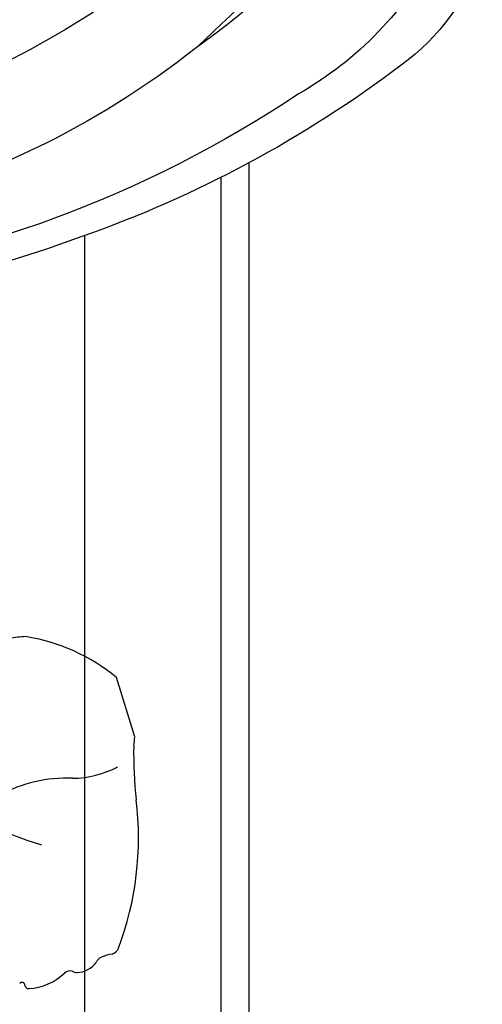
# Model space of a CAD drawing. Units: millimetres. Extents: x 4140 to 6660, y 1459 to 2350.
# Drawn here: x 6383 to 6385, y 2118 to 2124 of the extents above; entities that cross this region are included whole.
import ezdxf

# ---------------------------------------------------------------- set-up
doc = ezdxf.new("R2010")
doc.units = ezdxf.units.MM
doc.layers.add('H-06.木作(細線)', color=8, linetype='Continuous')
doc.layers.add('H-08.木作(細線)', color=8, linetype='Continuous')

# ---------------------------------------------------------------- blocks, each defined once
blk = doc.blocks.new('SE-21065L-d')
at = {"layer": 'H-08.木作(細線)'}
for centre, radius, start, end in [((-38.141, 54.538), 43.896, 130.8408, 154.4393), ((-71.045, 78.12), 10.11, 118.1747, 154.2113), ((-19.632, 36.673), 68.783, 133.54375, 147.65019), ((-65.262, 72.185), 16.317, 127.9113, 160.2634), ((-32.854, 58.346), 53.112, 152.9287, 170.7711), ((-31.748, 56.333), 53.338, 156.3906, 183.1091), ((-34.98, 52.313), 43.727, 147.8179, 167.1252), ((-43.168, 54.9), 39.248, 151.7481, 202.0388), ((-32.883, 57.294), 53.263, 169.6488, 198.8854)]:
    blk.add_arc(centre, radius, start, end, dxfattribs=at)
blk = doc.blocks.new('SE-21212L-1.5')
at = {"layer": 'H-08.木作(細線)', "color": 8}
blk.add_lwpolyline([(-1.581, -28.197), (1.244, -28.197)], dxfattribs=at)
for centre, radius, start, end in [((6.496, -30.261), 13.777, 123.6031, 146.741), ((-10.923, -20.306), 0.197, 88.2074, 161.6229), ((-10.871, -19.991), 0.127, 248.6396, 43.0021), ((-8.595, -20.835), 2.584, 166.778, 206.9928), ((-8.557, -22.82), 6.374, 340.5228, 11.5404), ((-10.754, -22.607), 0.3, 124.229, 168.9798), ((-11.288, -22.156), 0.418, 330.8645, 20.8111), ((-9.98, -22.849), 1.109, 164.368, 217.0287), ((-11.122, -23.844), 0.416, 3.0922, 51.9379), ((-12.798, -24.029), 2.101, 351.987, 5.6733), ((0.185, -23.725), 4.191, 345.3691, 355.2245), ((-10.275, -24.32), 0.442, 180.2469, 231.7029), ((-1.806, -13.337), 14.312, 232.3434, 259.8355), ((1.846, -26.222), 4.575, 163.7855, 190.6055), ((-3.501, -21.011), 8.611, 303.4345, 334.0163), ((-7.351, -44.149), 16.995, 71.5026, 79.7642), ((-0.136, -24.365), 4.095, 243.5543, 249.328)]:
    blk.add_arc(centre, radius, start, end, dxfattribs=at)

msp = doc.modelspace()

# ---------------------------------------------------------------- linework, layer by layer
at = {"layer": 'H-06.木作(細線)', "color": 8}
for points in [[(6383.9592, 2060.4183), (6383.9592, 2122.8947)], [(6383.8019, 2060.4183), (6383.8019, 2122.8128)], [(6383.0359, 2060.4183), (6383.0359, 2122.4862)]]:
    msp.add_lwpolyline(points, dxfattribs=at)

# ---------------------------------------------------------------- block references
at = {"xscale": -0.123611409021672, "yscale": 0.1236114090216721, "zscale": 0.1236114090216721, "rotation": 280.0859306494384}
msp.add_blockref('SE-21065L-d', (6373.0369, 2131.4119), dxfattribs=at)
at = {"color": 2, "xscale": 0.123611409021672, "yscale": 0.123611409021672, "zscale": 0.123611409021672, "rotation": 107.0498490037111}
msp.add_blockref('SE-21212L-1.5', (6379.9279, 2118.8328), dxfattribs=at)

doc.saveas('drawing.dxf')
